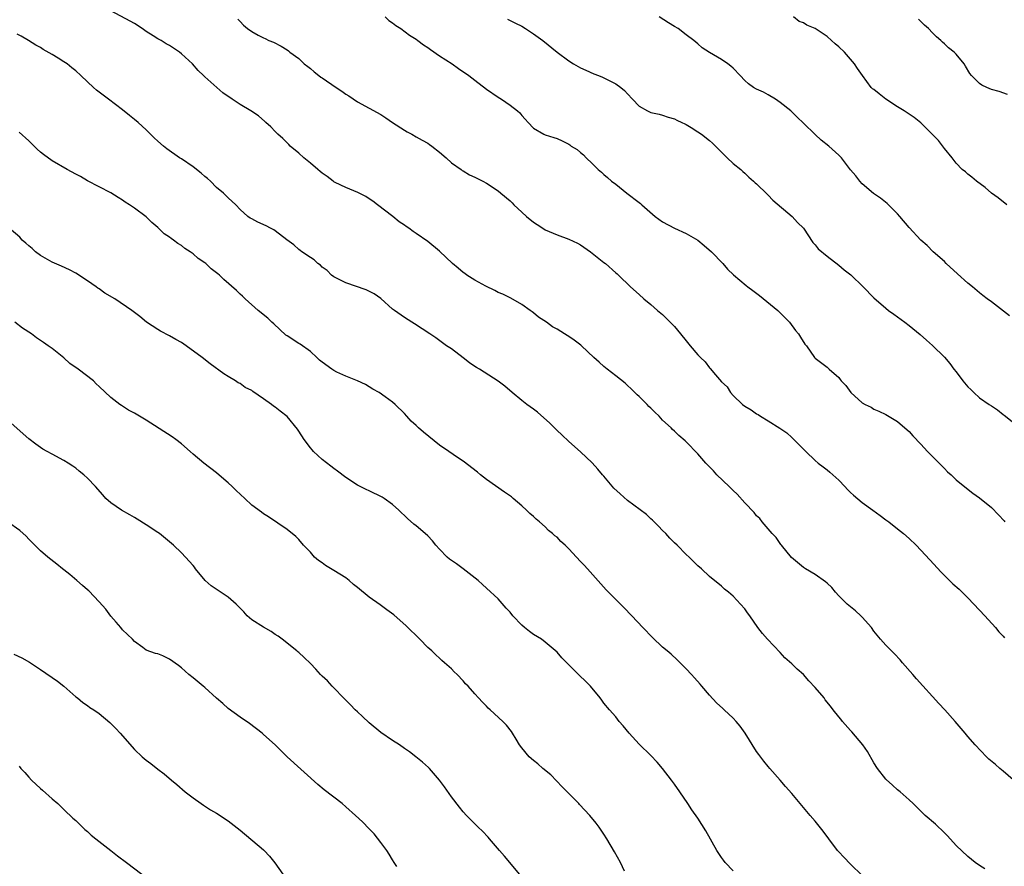
# Model space of a CAD drawing. Units: inches. Extents: x 2637000 to 2639945, y 1485000 to 1488000.
# Drawn here: x 2638131 to 2638299, y 1486200 to 1486345 of the extents above; entities that cross this region are included whole.
import ezdxf

# ---------------------------------------------------------------- set-up
doc = ezdxf.new("R2010")
doc.units = ezdxf.units.IN
doc.header["$MEASUREMENT"] = 0
doc.layers.add('LD26371485_10ft', color=133, linetype='Continuous')

msp = doc.modelspace()

# ---------------------------------------------------------------- linework, layer by layer
at = {"layer": 'LD26371485_10ft'}
for points, elevation in [([(2638301.97, 1486213.97), (2638299, 1486216.55), (2638298.44, 1486217), (2638297.69, 1486217.69), (2638296.6, 1486218.6), (2638296.17, 1486219), (2638294.26, 1486221), (2638293, 1486222.42), (2638292.55, 1486223), (2638290.86, 1486225), (2638289.1, 1486227), (2638288.05, 1486228.05), (2638284.24, 1486232.24), (2638283.61, 1486233), (2638281.84, 1486235), (2638281.49, 1486235.49), (2638280.52, 1486236.52), (2638279.98, 1486237), (2638279, 1486238.01), (2638278.11, 1486239), (2638277, 1486240.38), (2638276.56, 1486241), (2638275, 1486242.75), (2638274.75, 1486243), (2638273.83, 1486243.83), (2638273, 1486244.5), (2638272.42, 1486245), (2638271, 1486246.42), (2638270.45, 1486247), (2638269.8, 1486247.8), (2638269, 1486248.53), (2638268.77, 1486248.77), (2638267, 1486250.03), (2638265.36, 1486251), (2638265, 1486251.23), (2638262.93, 1486252.93), (2638261.24, 1486255), (2638261.15, 1486255.15), (2638261, 1486255.31), (2638260.32, 1486256.32), (2638259.63, 1486257), (2638257.95, 1486259), (2638257.54, 1486259.54), (2638257, 1486260.04), (2638256.59, 1486260.59), (2638255, 1486262.26), (2638253.7, 1486263.7), (2638253, 1486264.35), (2638252.35, 1486265), (2638250.24, 1486267), (2638249.66, 1486267.66), (2638248.33, 1486269), (2638247, 1486270.59), (2638245, 1486272.63), (2638244.81, 1486272.81), (2638243.73, 1486273.73), (2638243, 1486274.43), (2638242.7, 1486274.7), (2638242.43, 1486275), (2638241, 1486276.33), (2638240.67, 1486276.67), (2638240.42, 1486277), (2638239.66, 1486277.66), (2638239, 1486278.37), (2638238.67, 1486278.67), (2638238.36, 1486279), (2638237, 1486280.32), (2638236.64, 1486280.64), (2638235.64, 1486281.64), (2638235, 1486282.21), (2638234.59, 1486282.59), (2638233, 1486283.88), (2638231.53, 1486285), (2638231, 1486285.45), (2638230.19, 1486286.19), (2638229.3, 1486287), (2638227.18, 1486289), (2638227.08, 1486289.08), (2638225.92, 1486289.92), (2638225, 1486290.54), (2638224.71, 1486290.71), (2638224.3, 1486291), (2638223, 1486291.79), (2638222.23, 1486292.23), (2638221.21, 1486293), (2638219.86, 1486293.86), (2638219, 1486294.58), (2638218.74, 1486294.74), (2638218.42, 1486295), (2638217, 1486296), (2638215.11, 1486297.11), (2638213.77, 1486297.77), (2638213, 1486298.08), (2638212.41, 1486298.41), (2638210.86, 1486299.14), (2638209, 1486300.16), (2638207.64, 1486301), (2638207.28, 1486301.28), (2638207, 1486301.46), (2638206.18, 1486302.18), (2638205.19, 1486303), (2638203, 1486305.08), (2638201, 1486306.77), (2638199, 1486308.13), (2638198.47, 1486308.47), (2638197.75, 1486309), (2638197.28, 1486309.28), (2638197, 1486309.5), (2638196.11, 1486310.11), (2638195.04, 1486311), (2638192.44, 1486313), (2638191.61, 1486313.61), (2638191, 1486314.03), (2638190.41, 1486314.41), (2638189.09, 1486315.09), (2638187, 1486315.94), (2638185.2, 1486316.8), (2638185, 1486316.9), (2638184.86, 1486317), (2638183.83, 1486317.83), (2638183, 1486318.37), (2638182.67, 1486318.67), (2638182.25, 1486319), (2638181, 1486320.07), (2638179.87, 1486321), (2638179, 1486321.77), (2638177.55, 1486323), (2638177.29, 1486323.29), (2638177, 1486323.55), (2638176.26, 1486324.26), (2638175.41, 1486325), (2638175, 1486325.46), (2638174.25, 1486326.25), (2638173.37, 1486327), (2638173.2, 1486327.2), (2638172.13, 1486328.13), (2638170.84, 1486329), (2638169, 1486330.08), (2638167.67, 1486331), (2638167.26, 1486331.26), (2638167, 1486331.46), (2638166.08, 1486332.08), (2638163, 1486334.8), (2638162.8, 1486335), (2638161.87, 1486335.87), (2638160.9, 1486337), (2638159, 1486338.73), (2638158.66, 1486339), (2638157.65, 1486339.65), (2638157, 1486340.13), (2638156.42, 1486340.42), (2638155.55, 1486341), (2638155, 1486341.29), (2638154.22, 1486341.78), (2638153, 1486342.5), (2638152.31, 1486343), (2638151, 1486343.85), (2638150.27, 1486344.27), (2638147, 1486346.05)], 9610), ([(2638168.64, 1486344.64), (2638169, 1486344.21), (2638169.61, 1486343.61), (2638170.26, 1486343), (2638171, 1486342.5), (2638172.1, 1486341.9), (2638173, 1486341.43), (2638173.3, 1486341.3), (2638173.9, 1486341), (2638174.67, 1486340.67), (2638176, 1486340), (2638177, 1486339.37), (2638177.23, 1486339.23), (2638177.5, 1486339), (2638179, 1486337.89), (2638179.95, 1486337), (2638180.53, 1486336.53), (2638181, 1486336.19), (2638181.63, 1486335.63), (2638182.41, 1486335), (2638182.75, 1486334.75), (2638183, 1486334.61), (2638185.38, 1486333), (2638186.33, 1486332.33), (2638187, 1486331.83), (2638187.55, 1486331.55), (2638189, 1486330.52), (2638191, 1486329.47), (2638193, 1486328.37), (2638193.83, 1486327.83), (2638195, 1486327.02), (2638197, 1486325.68), (2638197.45, 1486325.45), (2638198.28, 1486325), (2638199, 1486324.58), (2638200.03, 1486324.03), (2638201, 1486323.47), (2638201.29, 1486323.29), (2638201.68, 1486323), (2638203, 1486321.94), (2638204.09, 1486321), (2638205, 1486320.16), (2638206.65, 1486319), (2638206.84, 1486318.84), (2638207, 1486318.77), (2638208.1, 1486318.1), (2638209, 1486317.7), (2638209.45, 1486317.45), (2638210.39, 1486317), (2638211, 1486316.66), (2638213, 1486315.35), (2638213.44, 1486315), (2638215, 1486313.68), (2638215.35, 1486313.35), (2638215.67, 1486313), (2638217, 1486311.73), (2638217.79, 1486311), (2638219, 1486310.01), (2638219.62, 1486309.62), (2638220.58, 1486309), (2638221, 1486308.75), (2638223, 1486307.89), (2638225, 1486307.15), (2638226.47, 1486306.47), (2638227, 1486306.18), (2638228.73, 1486305), (2638231, 1486303.18), (2638231.25, 1486303), (2638233, 1486301.41), (2638233.23, 1486301.23), (2638233.5, 1486301), (2638235.52, 1486299), (2638237, 1486297.72), (2638237.77, 1486297), (2638239, 1486296.02), (2638240.13, 1486295), (2638241, 1486294.31), (2638242.28, 1486293), (2638243, 1486292.26), (2638244.05, 1486291), (2638245, 1486289.8), (2638245.7, 1486289), (2638247, 1486287.47), (2638247.47, 1486287), (2638248.26, 1486286.26), (2638249, 1486285.2), (2638249.1, 1486285.1), (2638249.99, 1486284.01), (2638251, 1486282.84), (2638251.97, 1486281.97), (2638252.55, 1486281), (2638253, 1486280.52), (2638254.63, 1486279), (2638255, 1486278.7), (2638256.07, 1486278.07), (2638257, 1486277.39), (2638257.26, 1486277.26), (2638257.66, 1486277), (2638259, 1486276.2), (2638260.95, 1486274.95), (2638262.13, 1486274.13), (2638263, 1486273.36), (2638263.2, 1486273.2), (2638265.38, 1486271), (2638267, 1486269.45), (2638267.51, 1486269), (2638268.35, 1486268.35), (2638269, 1486267.88), (2638269.47, 1486267.47), (2638269.97, 1486267), (2638271, 1486266.1), (2638272.04, 1486265), (2638272.48, 1486264.48), (2638273, 1486264.02), (2638273.52, 1486263.52), (2638275, 1486262.27), (2638276.83, 1486261), (2638278.08, 1486260.08), (2638279, 1486259.35), (2638279.22, 1486259.22), (2638279.51, 1486259), (2638281, 1486257.81), (2638282.04, 1486257), (2638283, 1486256.17), (2638284.19, 1486255), (2638285, 1486254.15), (2638286.5, 1486252.5), (2638288.44, 1486250.44), (2638290.45, 1486248.45), (2638291.51, 1486247.51), (2638292.04, 1486247), (2638293, 1486246.04), (2638294.02, 1486245), (2638295.9, 1486243), (2638297.68, 1486241), (2638298.28, 1486240.28), (2638299, 1486239.52), (2638299.23, 1486239.23)], 9620), ([(2638193.72, 1486345), (2638194.35, 1486344.36), (2638195, 1486343.97), (2638195.53, 1486343.53), (2638196.41, 1486343), (2638197.88, 1486341.88), (2638199, 1486341.19), (2638199.28, 1486341), (2638200.25, 1486340.25), (2638201, 1486339.8), (2638201.43, 1486339.43), (2638203, 1486338.38), (2638205.13, 1486337), (2638206.2, 1486336.2), (2638207.96, 1486335), (2638209, 1486334.2), (2638211, 1486332.71), (2638213, 1486331.33), (2638213.55, 1486331), (2638215, 1486329.98), (2638216.26, 1486329), (2638216.66, 1486328.66), (2638217, 1486328.19), (2638217.6, 1486327.6), (2638218.11, 1486327), (2638219, 1486326.07), (2638220.73, 1486325), (2638221, 1486324.89), (2638222.47, 1486324.47), (2638223, 1486324.28), (2638223.89, 1486323.89), (2638225, 1486323.31), (2638225.19, 1486323.19), (2638225.43, 1486323), (2638226.42, 1486322.42), (2638227, 1486321.91), (2638227.51, 1486321.51), (2638227.98, 1486321), (2638229, 1486320.03), (2638230.04, 1486319), (2638230.57, 1486318.57), (2638231, 1486318.15), (2638231.62, 1486317.62), (2638232.3, 1486317), (2638233, 1486316.49), (2638234.89, 1486315), (2638237, 1486313.41), (2638237.24, 1486313.24), (2638237.48, 1486313), (2638239.74, 1486311), (2638241, 1486310.09), (2638243, 1486309.02), (2638245, 1486308.13), (2638246.98, 1486306.98), (2638248.08, 1486306.08), (2638249.33, 1486305), (2638251.24, 1486303), (2638252.04, 1486302.04), (2638253.06, 1486301.06), (2638255.24, 1486299.24), (2638255.54, 1486299), (2638256.39, 1486298.39), (2638257.52, 1486297.52), (2638260.62, 1486295), (2638260.81, 1486294.81), (2638261.81, 1486293.81), (2638262.6, 1486293), (2638263.61, 1486291.61), (2638264.16, 1486291), (2638264.46, 1486290.46), (2638265.25, 1486289.25), (2638265.49, 1486289), (2638266.88, 1486287), (2638267, 1486286.88), (2638269, 1486285.36), (2638269.37, 1486285), (2638271, 1486283.56), (2638271.25, 1486283.25), (2638271.4, 1486283), (2638272.2, 1486282.2), (2638273.04, 1486281), (2638275, 1486279.29), (2638275.52, 1486279), (2638276.52, 1486278.52), (2638277, 1486278.16), (2638277.83, 1486277.83), (2638279, 1486277.26), (2638281, 1486276.09), (2638282.65, 1486274.65), (2638283, 1486274.38), (2638283.64, 1486273.64), (2638285, 1486272.23), (2638286.11, 1486271), (2638288.1, 1486269), (2638288.54, 1486268.54), (2638289, 1486268.1), (2638289.54, 1486267.54), (2638290.17, 1486267), (2638291, 1486266.17), (2638292.74, 1486264.74), (2638293.87, 1486263.87), (2638295, 1486263.1), (2638297, 1486261.44), (2638298.21, 1486260.21), (2638299.16, 1486259.16), (2638299.29, 1486259)], 9630), ([(2638214.59, 1486344.59), (2638215, 1486344.41), (2638215.95, 1486343.95), (2638217, 1486343.4), (2638217.66, 1486343), (2638219, 1486342.12), (2638220.57, 1486341), (2638223.02, 1486339.02), (2638225, 1486337.52), (2638225.79, 1486337), (2638227, 1486336.34), (2638227.9, 1486335.9), (2638229.3, 1486335.3), (2638230.05, 1486335), (2638230.75, 1486334.75), (2638231, 1486334.64), (2638231.79, 1486334.21), (2638233, 1486333.6), (2638233.85, 1486333), (2638234.49, 1486332.49), (2638235, 1486331.89), (2638235.88, 1486331), (2638237, 1486329.79), (2638238.42, 1486329), (2638239, 1486328.72), (2638240.41, 1486328.41), (2638241, 1486328.25), (2638241.92, 1486327.92), (2638243, 1486327.62), (2638243.39, 1486327.39), (2638244.29, 1486327), (2638244.76, 1486326.76), (2638245, 1486326.66), (2638245.84, 1486326.16), (2638247, 1486325.44), (2638247.62, 1486325), (2638249, 1486323.92), (2638249.49, 1486323.49), (2638251.48, 1486321.48), (2638252.01, 1486321), (2638253, 1486320.05), (2638254.34, 1486319), (2638254.67, 1486318.67), (2638255, 1486318.39), (2638255.69, 1486317.69), (2638256.5, 1486317), (2638256.74, 1486316.74), (2638257, 1486316.55), (2638258.79, 1486314.79), (2638259, 1486314.65), (2638259.79, 1486313.79), (2638263.05, 1486311), (2638264, 1486310), (2638264.99, 1486309), (2638266.59, 1486306.59), (2638267, 1486306.17), (2638267.51, 1486305.51), (2638269, 1486304.24), (2638271, 1486302.73), (2638271.94, 1486301.94), (2638273.05, 1486301.05), (2638275.18, 1486299), (2638277, 1486297.14), (2638279, 1486295.38), (2638279.5, 1486295), (2638280.38, 1486294.38), (2638281, 1486293.89), (2638282.28, 1486293), (2638283, 1486292.46), (2638284.9, 1486290.9), (2638285.95, 1486289.95), (2638287, 1486289.02), (2638289, 1486287.02), (2638289.95, 1486285.95), (2638290.61, 1486285), (2638291, 1486284.52), (2638292.16, 1486283), (2638293, 1486281.99), (2638293.52, 1486281.52), (2638294.03, 1486281), (2638295, 1486280.14), (2638296.65, 1486279), (2638297, 1486278.73), (2638298.07, 1486278.07), (2638299, 1486277.28), (2638299.17, 1486277.17), (2638302.51, 1486274.51)], 9640), ([(2638300.09, 1486294.09), (2638297, 1486296.47), (2638296.27, 1486297), (2638295.57, 1486297.57), (2638295, 1486298), (2638293.79, 1486299), (2638293, 1486299.63), (2638291.25, 1486301.25), (2638289.33, 1486303), (2638289, 1486303.36), (2638287.09, 1486305), (2638286.06, 1486306.06), (2638284.96, 1486307), (2638283, 1486309.12), (2638281.42, 1486311), (2638281, 1486311.45), (2638279.5, 1486313), (2638279.24, 1486313.24), (2638278.1, 1486314.1), (2638276.94, 1486314.94), (2638275, 1486316.59), (2638274.62, 1486317), (2638273.91, 1486317.91), (2638273, 1486318.93), (2638271.46, 1486321), (2638271, 1486321.46), (2638269.3, 1486323), (2638267.99, 1486323.99), (2638266.96, 1486324.96), (2638265, 1486326.88), (2638263.9, 1486327.9), (2638263, 1486328.85), (2638262.84, 1486329), (2638261, 1486330.44), (2638260.2, 1486331), (2638259, 1486331.74), (2638258.17, 1486332.17), (2638257, 1486332.71), (2638256.45, 1486333), (2638255.61, 1486333.61), (2638255, 1486334.19), (2638254.19, 1486335), (2638253, 1486336.27), (2638252.62, 1486336.62), (2638252.09, 1486337), (2638251, 1486337.73), (2638249, 1486338.94), (2638247.74, 1486339.74), (2638247, 1486340.44), (2638246.68, 1486340.68), (2638246.34, 1486341), (2638245, 1486341.94), (2638243.63, 1486343), (2638243, 1486343.35), (2638241.98, 1486343.98), (2638240.42, 1486345)], 9650), ([(2638299.62, 1486313), (2638298.19, 1486314.19), (2638297, 1486315), (2638295.94, 1486315.94), (2638294.47, 1486317), (2638293.7, 1486317.7), (2638293, 1486318.19), (2638292.59, 1486318.59), (2638292.01, 1486319), (2638291, 1486320.09), (2638290.33, 1486321), (2638289, 1486322.6), (2638287.97, 1486323.97), (2638286.99, 1486324.99), (2638284.98, 1486326.98), (2638283.86, 1486327.86), (2638283, 1486328.41), (2638282.65, 1486328.66), (2638282.12, 1486329), (2638281, 1486329.68), (2638279.05, 1486331), (2638277.87, 1486331.87), (2638277, 1486332.62), (2638276.77, 1486332.77), (2638276.55, 1486333), (2638275.02, 1486335), (2638274.2, 1486336.2), (2638273.7, 1486337), (2638271.99, 1486339), (2638271, 1486339.91), (2638270.4, 1486340.4), (2638269.77, 1486341), (2638269, 1486341.64), (2638267, 1486343.03), (2638265.57, 1486343.57), (2638265, 1486344), (2638264.24, 1486344.24), (2638263.28, 1486345)], 9660), ([(2638299.76, 1486331.76), (2638298.31, 1486332.31), (2638297, 1486332.66), (2638296.21, 1486333), (2638295.39, 1486333.39), (2638295, 1486333.65), (2638293.63, 1486335), (2638293.35, 1486335.35), (2638292.62, 1486336.62), (2638292.35, 1486337), (2638291, 1486338.66), (2638290.67, 1486339), (2638289.72, 1486339.72), (2638289, 1486340.43), (2638288.69, 1486340.69), (2638288.38, 1486341), (2638287.63, 1486341.63), (2638287, 1486342.31), (2638286.27, 1486343), (2638285.59, 1486343.59), (2638285, 1486344.23), (2638284.59, 1486344.59)], 9670), ([(2638295.88, 1486199.88), (2638295, 1486200.47), (2638294.27, 1486201), (2638293, 1486201.97), (2638291, 1486203.89), (2638289.52, 1486205.52), (2638289, 1486206.02), (2638288.52, 1486206.52), (2638287.99, 1486207), (2638287.49, 1486207.49), (2638285.74, 1486209), (2638284.36, 1486210.36), (2638283.66, 1486211), (2638283, 1486211.66), (2638281.48, 1486213), (2638281, 1486213.38), (2638280.14, 1486214.14), (2638279.09, 1486215.09), (2638279, 1486215.19), (2638277.61, 1486217), (2638277, 1486217.96), (2638275.9, 1486219.9), (2638275.11, 1486221), (2638273.22, 1486223.22), (2638273, 1486223.45), (2638271.64, 1486225), (2638271.37, 1486225.37), (2638271, 1486225.8), (2638270.06, 1486227), (2638269.61, 1486227.61), (2638268.7, 1486228.7), (2638268.49, 1486229), (2638267, 1486230.8), (2638265.93, 1486231.93), (2638265, 1486232.98), (2638263.89, 1486233.89), (2638263, 1486234.79), (2638261.83, 1486235.83), (2638261, 1486236.77), (2638258.86, 1486239), (2638257.99, 1486239.99), (2638257.23, 1486241), (2638255.86, 1486243), (2638255.48, 1486243.48), (2638255, 1486244.16), (2638254.26, 1486245), (2638253, 1486246.31), (2638252.22, 1486247), (2638251.55, 1486247.55), (2638251, 1486248.03), (2638249, 1486249.69), (2638247.6, 1486251), (2638247, 1486251.52), (2638245.51, 1486253), (2638245, 1486253.45), (2638243.48, 1486255), (2638243, 1486255.44), (2638242.23, 1486256.23), (2638241.53, 1486257), (2638241, 1486257.54), (2638240.28, 1486258.28), (2638239.53, 1486259), (2638239.28, 1486259.28), (2638239, 1486259.52), (2638238.22, 1486260.23), (2638235, 1486262.65), (2638233.75, 1486263.75), (2638232.71, 1486264.71), (2638231, 1486266.76), (2638230.77, 1486267), (2638229.98, 1486267.98), (2638229, 1486269.02), (2638227, 1486270.9), (2638225, 1486272.66), (2638223.8, 1486273.8), (2638223, 1486274.55), (2638221.78, 1486275.78), (2638219.67, 1486277.67), (2638219, 1486278.19), (2638217.86, 1486279), (2638217, 1486279.66), (2638215.35, 1486281), (2638214.09, 1486282.09), (2638213, 1486282.98), (2638209.77, 1486285), (2638209.27, 1486285.27), (2638209, 1486285.48), (2638208.08, 1486286.08), (2638207, 1486286.93), (2638205, 1486288.44), (2638204.18, 1486289), (2638202.33, 1486290.33), (2638201.35, 1486291), (2638198.73, 1486292.73), (2638198.28, 1486293), (2638197, 1486293.8), (2638195.3, 1486295), (2638195, 1486295.24), (2638193.01, 1486297.01), (2638191.85, 1486297.85), (2638190.51, 1486298.51), (2638187, 1486299.68), (2638185, 1486300.7), (2638184.6, 1486301), (2638183.82, 1486301.82), (2638183, 1486302.39), (2638182.69, 1486302.69), (2638182.23, 1486303), (2638181.65, 1486303.65), (2638181, 1486304.04), (2638179.5, 1486305), (2638179.24, 1486305.24), (2638179, 1486305.39), (2638178.17, 1486306.17), (2638176.97, 1486307.03), (2638175, 1486308.58), (2638174.75, 1486308.75), (2638174.18, 1486309), (2638173.43, 1486309.43), (2638172.02, 1486310.02), (2638171, 1486310.58), (2638170.71, 1486310.71), (2638170.33, 1486311), (2638169, 1486312.2), (2638168.29, 1486313), (2638167, 1486314.18), (2638166.17, 1486315), (2638165, 1486315.96), (2638163.96, 1486317), (2638163.46, 1486317.46), (2638163, 1486317.82), (2638162.38, 1486318.38), (2638161, 1486319.45), (2638159, 1486320.81), (2638158.7, 1486321), (2638156.53, 1486322.53), (2638155.94, 1486323), (2638155, 1486323.81), (2638154.38, 1486324.38), (2638153, 1486325.75), (2638151.63, 1486327), (2638151, 1486327.55), (2638150.19, 1486328.19), (2638149, 1486329.19), (2638146.57, 1486331), (2638145.65, 1486331.65), (2638144.54, 1486332.54), (2638144.05, 1486333), (2638143, 1486333.93), (2638141.89, 1486335), (2638141, 1486335.83), (2638140.33, 1486336.33), (2638139.52, 1486337), (2638139, 1486337.37), (2638138.02, 1486337.98), (2638137, 1486338.58), (2638135.44, 1486339.44), (2638135, 1486339.76), (2638134.2, 1486340.2), (2638132.96, 1486340.96), (2638131.7, 1486341.7), (2638131, 1486342.05)], 9600), ([(2638275, 1486198.76), (2638273, 1486200.71), (2638271.88, 1486201.88), (2638271, 1486202.78), (2638270.81, 1486203), (2638269.29, 1486205), (2638268.33, 1486206.33), (2638267, 1486207.99), (2638266.12, 1486209), (2638264.7, 1486210.7), (2638264.42, 1486211), (2638263, 1486212.7), (2638261.92, 1486213.92), (2638261, 1486215.01), (2638259.28, 1486217), (2638259, 1486217.31), (2638258.24, 1486218.24), (2638257.37, 1486219.37), (2638257, 1486219.89), (2638255.05, 1486223), (2638254.19, 1486224.19), (2638253.55, 1486225), (2638253, 1486225.57), (2638251.5, 1486227), (2638251.23, 1486227.23), (2638250.19, 1486228.19), (2638249, 1486229.48), (2638247.67, 1486231), (2638247.37, 1486231.37), (2638246.44, 1486232.44), (2638245.9, 1486233), (2638245, 1486233.98), (2638243.98, 1486235), (2638243.49, 1486235.49), (2638242.45, 1486236.45), (2638241.77, 1486237), (2638241, 1486237.67), (2638239.27, 1486239.27), (2638237.62, 1486241), (2638235.75, 1486243), (2638234.38, 1486244.38), (2638233.79, 1486245), (2638233, 1486245.76), (2638231.39, 1486247.39), (2638228.17, 1486251), (2638227.61, 1486251.61), (2638227, 1486252.26), (2638226.34, 1486253), (2638225, 1486254.38), (2638224.37, 1486255), (2638223.65, 1486255.65), (2638223, 1486256.36), (2638222.63, 1486256.63), (2638222.24, 1486257), (2638221.55, 1486257.55), (2638221, 1486258.13), (2638219.99, 1486259), (2638219.43, 1486259.43), (2638219, 1486259.88), (2638218.39, 1486260.39), (2638217.81, 1486261), (2638217, 1486261.73), (2638215.52, 1486263), (2638215.23, 1486263.23), (2638214.07, 1486264.07), (2638211, 1486266.2), (2638209.94, 1486267), (2638209.43, 1486267.43), (2638207, 1486269.34), (2638206.02, 1486269.98), (2638204.55, 1486271), (2638203, 1486272.03), (2638200.25, 1486274.25), (2638199.4, 1486275), (2638199, 1486275.39), (2638198.16, 1486276.16), (2638197.39, 1486277), (2638197, 1486277.46), (2638195.43, 1486279), (2638195, 1486279.37), (2638193.7, 1486280.3), (2638192.68, 1486281), (2638191.61, 1486281.61), (2638190.39, 1486282.39), (2638189.02, 1486283.02), (2638187, 1486283.82), (2638185.5, 1486284.5), (2638185, 1486284.76), (2638184.62, 1486285), (2638183, 1486286.18), (2638182.55, 1486286.55), (2638182.06, 1486287), (2638181, 1486288.01), (2638179.26, 1486289.26), (2638179, 1486289.39), (2638177, 1486290.65), (2638176.8, 1486290.8), (2638174.73, 1486292.73), (2638174.42, 1486293), (2638173.71, 1486293.71), (2638172.09, 1486295), (2638169.85, 1486297), (2638169.42, 1486297.42), (2638169, 1486297.79), (2638168.39, 1486298.39), (2638166.26, 1486300.26), (2638165.51, 1486301), (2638165.22, 1486301.22), (2638165, 1486301.42), (2638164.1, 1486302.1), (2638163.15, 1486303), (2638163, 1486303.11), (2638161.85, 1486303.85), (2638161, 1486304.62), (2638160.5, 1486305), (2638159.58, 1486305.58), (2638159, 1486306.05), (2638158.4, 1486306.4), (2638157.65, 1486307), (2638157.25, 1486307.25), (2638157, 1486307.46), (2638156.07, 1486308.07), (2638155, 1486309.11), (2638153.98, 1486309.98), (2638153, 1486310.94), (2638151, 1486312.45), (2638150.17, 1486313), (2638149.45, 1486313.45), (2638149, 1486313.8), (2638148.25, 1486314.25), (2638147, 1486315.03), (2638145, 1486316.08), (2638143, 1486317.1), (2638141.8, 1486317.8), (2638141, 1486318.21), (2638139.52, 1486319), (2638137, 1486320.47), (2638135.54, 1486321.54), (2638135, 1486321.97), (2638134.46, 1486322.46), (2638133, 1486323.89), (2638131.38, 1486325.38)], 9590), ([(2638253, 1486199.53), (2638251.63, 1486201), (2638251.35, 1486201.35), (2638251, 1486201.83), (2638250.25, 1486203), (2638248.36, 1486206.36), (2638247, 1486208.51), (2638245.97, 1486209.97), (2638245.29, 1486211), (2638243.92, 1486213), (2638243, 1486214.29), (2638242.51, 1486215), (2638240.96, 1486217), (2638240.08, 1486218.08), (2638239, 1486219.2), (2638237, 1486221.15), (2638235.29, 1486223), (2638234.27, 1486224.27), (2638233.59, 1486225), (2638233, 1486225.76), (2638231.92, 1486227), (2638231, 1486228.13), (2638230.64, 1486228.64), (2638230.36, 1486229), (2638228.7, 1486231), (2638227.86, 1486231.86), (2638226.85, 1486232.85), (2638223.83, 1486235.83), (2638223, 1486236.82), (2638221, 1486238.52), (2638220.35, 1486239), (2638219, 1486239.82), (2638218.3, 1486240.3), (2638217.49, 1486241), (2638217, 1486241.4), (2638215.48, 1486243), (2638215, 1486243.59), (2638214.32, 1486244.32), (2638213, 1486245.88), (2638211, 1486247.72), (2638210.3, 1486248.3), (2638209.58, 1486249), (2638207.04, 1486251), (2638205.85, 1486251.85), (2638205, 1486252.39), (2638204.66, 1486252.66), (2638204.29, 1486253), (2638203, 1486254.32), (2638202.36, 1486255), (2638201.77, 1486255.77), (2638201, 1486256.6), (2638200.56, 1486257), (2638199, 1486258.34), (2638198.62, 1486258.62), (2638197.54, 1486259.54), (2638197, 1486260.09), (2638196.52, 1486260.52), (2638196.07, 1486261), (2638195, 1486261.93), (2638193.58, 1486263), (2638193.22, 1486263.22), (2638191, 1486264.26), (2638190.48, 1486264.48), (2638189, 1486265.25), (2638187, 1486266.57), (2638185.63, 1486267.63), (2638185, 1486268.07), (2638184.46, 1486268.46), (2638183, 1486269.61), (2638181.5, 1486271), (2638181.26, 1486271.26), (2638181, 1486271.58), (2638179.9, 1486273), (2638179, 1486274.44), (2638178.76, 1486274.76), (2638177, 1486276.96), (2638175.83, 1486277.83), (2638175, 1486278.53), (2638174.7, 1486278.7), (2638174.34, 1486279), (2638173, 1486279.96), (2638171.2, 1486281.2), (2638171, 1486281.37), (2638169.89, 1486281.89), (2638169, 1486282.55), (2638168.69, 1486282.69), (2638168.24, 1486283), (2638167, 1486283.73), (2638166.23, 1486284.23), (2638163.93, 1486285.93), (2638162.54, 1486287), (2638159.81, 1486289), (2638159, 1486289.52), (2638158.06, 1486290.06), (2638157, 1486290.66), (2638155.47, 1486291.47), (2638155, 1486291.74), (2638153.08, 1486293), (2638151.95, 1486293.95), (2638151, 1486294.66), (2638150.58, 1486295), (2638147.68, 1486297), (2638145.97, 1486297.97), (2638145, 1486298.67), (2638144.79, 1486298.79), (2638144.51, 1486299), (2638143, 1486300.02), (2638141, 1486301.34), (2638139.93, 1486301.93), (2638138.57, 1486302.57), (2638137, 1486303.23), (2638135, 1486304.36), (2638134.16, 1486305), (2638133.57, 1486305.57), (2638133, 1486306), (2638132.48, 1486306.48), (2638131.85, 1486307), (2638131.46, 1486307.46), (2638129.67, 1486309)], 9580), ([(2638234.5, 1486199.5), (2638233.79, 1486201), (2638232.8, 1486202.8), (2638231.51, 1486205), (2638231, 1486205.78), (2638230.5, 1486206.5), (2638230.18, 1486207), (2638229.65, 1486207.65), (2638228.6, 1486209), (2638226.84, 1486210.84), (2638226.7, 1486211), (2638225, 1486212.71), (2638223.89, 1486213.89), (2638221.93, 1486215.93), (2638220.58, 1486217), (2638219.75, 1486217.76), (2638219, 1486218.32), (2638218.23, 1486219), (2638217, 1486220.51), (2638216.63, 1486221), (2638216.04, 1486221.96), (2638215.44, 1486223), (2638215.26, 1486223.26), (2638214.37, 1486224.37), (2638213.78, 1486225), (2638211.61, 1486227), (2638211.28, 1486227.28), (2638211, 1486227.59), (2638210.28, 1486228.28), (2638209.65, 1486229), (2638209, 1486229.7), (2638207.87, 1486231), (2638207.43, 1486231.43), (2638207, 1486231.92), (2638205.98, 1486233), (2638205.46, 1486233.46), (2638205, 1486233.96), (2638203.86, 1486235), (2638203.39, 1486235.39), (2638203, 1486235.78), (2638202.34, 1486236.34), (2638201.65, 1486237), (2638201, 1486237.61), (2638199.64, 1486239), (2638197.31, 1486241.31), (2638195.18, 1486243.18), (2638194.02, 1486244.02), (2638192.85, 1486244.85), (2638191, 1486246.19), (2638189, 1486247.83), (2638188.34, 1486248.34), (2638187.6, 1486249), (2638187, 1486249.45), (2638185, 1486250.73), (2638183.57, 1486251.57), (2638183, 1486252), (2638182.39, 1486252.39), (2638181.7, 1486253), (2638181, 1486253.81), (2638179.82, 1486255), (2638179, 1486256.01), (2638178.48, 1486256.48), (2638177, 1486257.68), (2638173.85, 1486259.85), (2638173, 1486260.35), (2638172.65, 1486260.65), (2638171, 1486261.86), (2638169.82, 1486263), (2638168.33, 1486264.33), (2638167.68, 1486265), (2638167, 1486265.63), (2638166.25, 1486266.25), (2638165, 1486267.35), (2638162.85, 1486269), (2638161, 1486270.54), (2638160.5, 1486271), (2638159, 1486272.28), (2638158.08, 1486273), (2638157.45, 1486273.45), (2638153, 1486276.3), (2638151, 1486277.49), (2638150.02, 1486278.02), (2638148.8, 1486278.8), (2638148.52, 1486279), (2638147, 1486280.17), (2638145, 1486282.06), (2638144.51, 1486282.51), (2638144.03, 1486283), (2638141.43, 1486285), (2638139.99, 1486285.99), (2638139, 1486286.92), (2638137, 1486288.52), (2638136.31, 1486289), (2638135.52, 1486289.52), (2638135, 1486289.91), (2638134.32, 1486290.32), (2638133.45, 1486291), (2638131.96, 1486291.96), (2638130.61, 1486293)], 9570), ([(2638216.61, 1486199), (2638214.97, 1486201), (2638214.07, 1486202.07), (2638213.23, 1486203), (2638211.49, 1486205), (2638211.27, 1486205.27), (2638210.32, 1486206.32), (2638209.56, 1486207), (2638209, 1486207.55), (2638207.56, 1486209), (2638207, 1486209.6), (2638206.4, 1486210.4), (2638205, 1486212.18), (2638203.84, 1486213.84), (2638202.99, 1486214.99), (2638201.26, 1486217), (2638201.13, 1486217.13), (2638200.07, 1486218.07), (2638198.92, 1486219), (2638197.85, 1486219.85), (2638197, 1486220.42), (2638196.17, 1486221), (2638195, 1486221.74), (2638193, 1486223.09), (2638191, 1486224.74), (2638189.85, 1486225.85), (2638189, 1486226.61), (2638188.61, 1486227), (2638187.83, 1486227.83), (2638186.63, 1486229), (2638185, 1486230.7), (2638184.68, 1486231), (2638183.91, 1486231.91), (2638183, 1486232.72), (2638182.71, 1486233), (2638181.91, 1486233.91), (2638181, 1486234.86), (2638179.9, 1486235.9), (2638179, 1486236.75), (2638178.85, 1486236.85), (2638178.7, 1486237), (2638176.2, 1486239), (2638175.51, 1486239.51), (2638175, 1486239.83), (2638174.3, 1486240.3), (2638173, 1486241.04), (2638171, 1486242.33), (2638170.24, 1486243), (2638169.65, 1486243.65), (2638168.66, 1486244.66), (2638168.31, 1486245), (2638167, 1486246.14), (2638164.07, 1486248.07), (2638163.06, 1486249), (2638161.42, 1486251), (2638161.25, 1486251.25), (2638161, 1486251.56), (2638159.7, 1486253), (2638159, 1486253.72), (2638157.67, 1486255), (2638157, 1486255.6), (2638155.27, 1486257), (2638155, 1486257.2), (2638153, 1486258.5), (2638151.46, 1486259.46), (2638151, 1486259.72), (2638150.21, 1486260.21), (2638148.79, 1486261), (2638147, 1486262.26), (2638146.15, 1486263), (2638145.6, 1486263.6), (2638144.4, 1486265), (2638143, 1486266.43), (2638142.39, 1486267), (2638141.61, 1486267.61), (2638141, 1486268.12), (2638140.49, 1486268.49), (2638139.72, 1486269), (2638139, 1486269.44), (2638137, 1486270.51), (2638136.15, 1486271), (2638135.4, 1486271.4), (2638135, 1486271.65), (2638134.21, 1486272.21), (2638133, 1486273.14), (2638129, 1486276.71)], 9560), ([(2638195.69, 1486200.31), (2638195.28, 1486201), (2638195, 1486201.43), (2638194.41, 1486202.41), (2638194.01, 1486203), (2638193, 1486204.39), (2638191.83, 1486205.83), (2638191, 1486206.73), (2638189.88, 1486207.88), (2638188.69, 1486209), (2638187, 1486210.48), (2638186.39, 1486211), (2638183.34, 1486213.34), (2638182.25, 1486214.25), (2638177.01, 1486219), (2638175, 1486220.99), (2638173, 1486222.8), (2638172.76, 1486223), (2638170.63, 1486224.63), (2638169, 1486225.74), (2638167, 1486227.22), (2638166.06, 1486228.06), (2638164.98, 1486228.98), (2638163, 1486230.78), (2638162.71, 1486231), (2638161, 1486232.44), (2638160.3, 1486233), (2638159, 1486234.13), (2638158.53, 1486234.53), (2638157, 1486235.62), (2638155.85, 1486236.15), (2638155, 1486236.51), (2638154.57, 1486236.57), (2638153, 1486237.13), (2638152.42, 1486237.58), (2638151, 1486238.59), (2638150.69, 1486239), (2638149, 1486240.63), (2638148.7, 1486241), (2638147.91, 1486241.91), (2638147, 1486242.93), (2638146.14, 1486244.14), (2638145, 1486245.37), (2638143.22, 1486247.22), (2638143, 1486247.39), (2638142.18, 1486248.18), (2638141.2, 1486249), (2638140.02, 1486250.02), (2638139, 1486250.83), (2638138.76, 1486251), (2638137.79, 1486251.79), (2638136.23, 1486253), (2638135, 1486254.08), (2638133, 1486256.05), (2638132.54, 1486256.54), (2638131.5, 1486257.5), (2638129.39, 1486259)], 9550), ([(2638130.47, 1486236.47), (2638131.81, 1486235.81), (2638133.11, 1486235.11), (2638135, 1486233.87), (2638137.88, 1486231.88), (2638138.95, 1486231), (2638141, 1486229.22), (2638141.29, 1486229), (2638142.22, 1486228.22), (2638143, 1486227.71), (2638143.4, 1486227.4), (2638144.08, 1486227), (2638145, 1486226.34), (2638146.82, 1486224.82), (2638147.82, 1486223.82), (2638148.59, 1486223), (2638151, 1486220.25), (2638152.3, 1486219), (2638153, 1486218.4), (2638153.81, 1486217.81), (2638155, 1486216.86), (2638156.08, 1486216.08), (2638157.32, 1486215), (2638158.25, 1486214.25), (2638159.67, 1486213), (2638161, 1486211.97), (2638162.37, 1486211), (2638162.75, 1486210.75), (2638163.97, 1486209.97), (2638165, 1486209.36), (2638167, 1486208.06), (2638169, 1486206.47), (2638173, 1486203.11), (2638173.12, 1486203), (2638174.04, 1486202.04), (2638174.93, 1486200.93), (2638176.28, 1486199)], 9540), ([(2638131.36, 1486217.36), (2638131.66, 1486217), (2638132.31, 1486216.31), (2638133, 1486215.49), (2638133.47, 1486215), (2638135, 1486213.57), (2638135.32, 1486213.32), (2638137, 1486211.82), (2638137.95, 1486211), (2638139.51, 1486209.5), (2638140.07, 1486209), (2638140.53, 1486208.53), (2638141, 1486208.11), (2638142.16, 1486207), (2638142.58, 1486206.58), (2638143, 1486206.26), (2638143.65, 1486205.64), (2638144.44, 1486205), (2638147, 1486203), (2638148.13, 1486202.13), (2638149.63, 1486201), (2638152.24, 1486199)], 9530)]:
    msp.add_lwpolyline(points, dxfattribs=dict(at, elevation=elevation))

doc.saveas('drawing.dxf')
